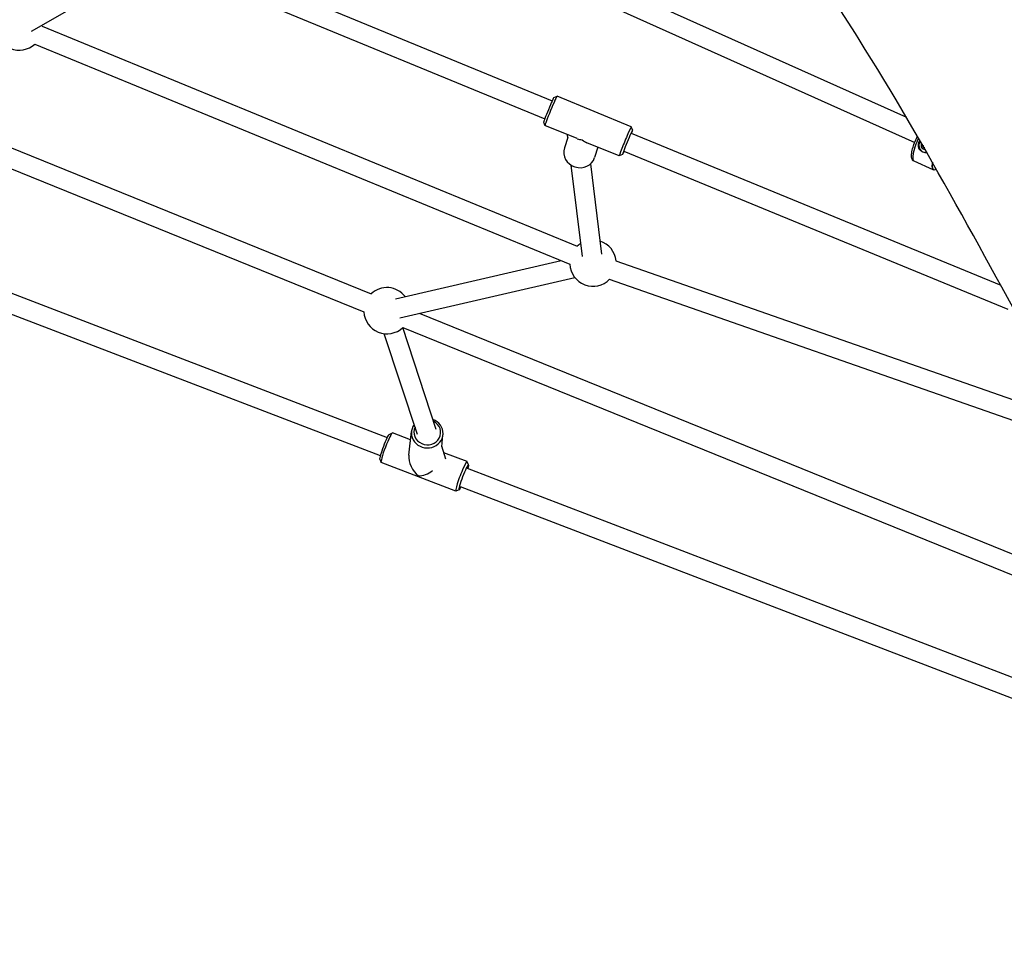
# Model space of a CAD drawing. Units: millimetres. Extents: x -6075 to 3312, y 6242 to 13282.
# Drawn here: x -3406 to -2598, y 8180 to 8949 of the extents above; entities that cross this region are included whole.
import ezdxf

# ---------------------------------------------------------------- set-up
doc = ezdxf.new("R2010")
doc.units = ezdxf.units.MM
doc.layers.add('SW_Toestellen', color=2, linetype='Continuous')

msp = doc.modelspace()

# ---------------------------------------------------------------- linework, layer by layer
at = {"layer": 'SW_Toestellen'}
for p, q in [((-3078.32, 9048.51), (-2677.99, 8868.7)), ((-3084.88, 9033.92), (-2671.15, 8848.09)), ((-3267.11, 9005.04), (-2968.94, 8882.31)), ((-3396.83, 8939.44), (-3305.28, 8992.07)), ((-3281.44, 8993.64), (-2975.03, 8867.52)), ((-3387.9, 8943.73), (-2948.33, 8762.81)), ((-3393.99, 8928.94), (-2954.42, 8748.01)), ((-2967.61, 8885.01), (-2965, 8886.1)), ((-2903.98, 8860.99), (-2964.99, 8886.1)), ((-3500.45, 8879.12), (-3117.63, 8723.66)), ((-3506.47, 8864.3), (-3123.65, 8708.84)), ((-2975.98, 8864.67), (-2974.9, 8862.06)), ((-2948.39, 8851.15), (-2974.89, 8862.05)), ((-2902.89, 8858.37), (-2903.98, 8860.98)), ((-2956.1, 8852.17), (-2958.88, 8843.53)), ((-2956.02, 8851.49), (-2956.38, 8854.44)), ((-2904.04, 8855.6), (-2600.49, 8730.66)), ((-2913.88, 8836.94), (-2940.38, 8847.85)), ((-2931.37, 8844.14), (-2934.13, 8835.57)), ((-2664.51, 8845.03), (-2664.25, 8845.02)), ((-2663.89, 8844.11), (-2663.73, 8844.11)), ((-2911.26, 8838.03), (-2913.87, 8836.94)), ((-2910.13, 8840.81), (-2594.58, 8710.93)), ((-2662.11, 8839.64), (-2662.18, 8839.64)), ((-2944.17, 8754.34), (-2953.31, 8829.31)), ((-2928.29, 8756.28), (-2937.35, 8830.55)), ((-2655.93, 8825.63), (-2671.66, 8832.64)), ((-2654.39, 8825.81), (-2654.64, 8825.71)), ((-3554.23, 8778.26), (-3104.46, 8605.59)), ((-3559.97, 8763.32), (-3110.2, 8590.66)), ((-3097.81, 8719.56), (-2961.68, 8751)), ((-2916.79, 8750.8), (-2538.6, 8618.46)), ((-3094.21, 8703.97), (-2950.43, 8737.18)), ((-2922.07, 8735.7), (-2534.59, 8600.11)), ((-3078.23, 8707.66), (-2446.07, 8450.95)), ((-3091.73, 8695.87), (-2446.89, 8434.01)), ((-3064.15, 8612.02), (-3091.68, 8695.86)), ((-3079.66, 8607.96), (-3106.89, 8690.89)), ((-3102.83, 8608.12), (-3100.27, 8609.28)), ((-3085.29, 8603.59), (-3100.14, 8609.29)), ((-3086.61, 8591.05), (-3084.56, 8610.52)), ((-3059.73, 8598.02), (-3058.71, 8607.81)), ((-3056.2, 8587.81), (-3059.69, 8598.43)), ((-3038.8, 8585.74), (-3057.93, 8593.09)), ((-3110.67, 8587.68), (-3109.55, 8585.11)), ((-3048.12, 8561.47), (-3109.46, 8585.02)), ((-3037.59, 8583.08), (-3038.71, 8585.64)), ((-3038.74, 8580.36), (-2377.74, 8326.61)), ((-3045.44, 8562.63), (-3047.99, 8561.48)), ((-3044.47, 8565.42), (-2380.01, 8310.34))]:
    msp.add_line(p, q, dxfattribs=at)
for centre, start, end in [((-3406.87, 8942.89), 183.20039, 312.72718), ((-3406.87, 8942.89), 2.5293, 4.99233), ((-2935.44, 8748.85), 121.85691, 132.77582), ((-2935.44, 8748.85), 5.61467, 72.05478), ((-2935.44, 8748.85), 182.48066, 315.81255), ((-3104.67, 8709.76), 37.90665, 133.10322), ((-3104.67, 8709.76), 182.69346, 312.99728)]:
    msp.add_arc(centre, 19, start, end, dxfattribs=at)
for centre, major_axis, ratio, start_param, end_param in [((-2971.79, 8874.84), (-4.19, -10.17), 0.028054, 3.169662, 6.255116), ((-2969.94, 8874.08), (-4.95, -12.02), 0.028054, 3.141593, 6.283185), ((-2908.93, 8848.96), (-4.95, -12.02), 0.028054, 3.113524, 6.311254), ((-2907.08, 8848.2), (-4.19, -10.17), 0.028054, 2.385136, 7.039642), ((-2939.44, 8861.52), (-13.49, -6.26), 0.699117, 0.573453, 0.913362), ((-2939.44, 8861.52), (6.38, -13.76), 0.713184, 5.285842, 5.625751), ((-2664.54, 8848.62), (-7.13, -15.98), 0.25172, 4.639606, 6.283185), ((-2661.96, 8845.64), (0.23, 6.25), 0.962881, 0.964201, 2.240676), ((-2661.96, 8845.64), (-0.22, -6), 0.962881, 4.122834, 6.453118), ((-2946.5, 8839.55), (12.38, -3.98), 0.942414, 3.141593, 6.283185), ((-2662.71, 8845.67), (-0.12, -3.31), 0.962881, 4.258992, 6.317188), ((-2664.21, 8845.71), (0.028, 0.754), 0.962881, 1.577685, 2.046508), ((-2664.21, 8845.71), (0.028, 0.754), 0.962881, 1.127535, 1.577685), ((-2662.71, 8845.67), (0.08, 2.25), 0.962881, 1.729562, 2.666293), ((-2662.15, 8845.64), (0.09, 2.31), 0.962881, 1.569077, 1.586294), ((-2663.33, 8844.07), (-0.022, -0.593), 0.962881, 5.431519, 5.935412), ((-2663.33, 8844.07), (-0.022, -0.593), 0.962881, 5.935412, 6.255362), ((-2648.8, 8841.61), (-7.13, -15.98), 0.25172, 5.485135, 6.546306), ((-2648.63, 8841.53), (-7.04, -15.8), 0.25172, 5.516209, 6.68354), ((-3071.63, 8609.17), (-12.93, 1.36), 0.938006, 5.781734, 10.723154), ((-3071.56, 8609.85), (-10.94, 1.15), 0.938006, 5.975363, 10.606465), ((-3106.66, 8597.87), (-3.94, -10.27), 0.095268, 3.237442, 6.187336), ((-3104.8, 8597.15), (-4.66, -12.14), 0.095268, 3.141593, 6.283185), ((-3074.13, 8585.38), (-8.14, 13.27), 0.720351, 0.753922, 2.046286), ((-3043.46, 8573.61), (-4.66, -12.14), 0.095268, 3.045743, 6.379035), ((-3041.6, 8572.89), (-3.94, -10.27), 0.095268, 2.385136, 7.039642), ((-3074.13, 8585.38), (12.42, 7.61), 0.671141, 3.958467, 4.86813)]:
    msp.add_ellipse(centre, major_axis=major_axis, ratio=ratio, start_param=start_param, end_param=end_param, dxfattribs=at)
for points, knots in [([(-2292.65, 8180.03), (-2306.07, 8202.8), (-2319.42, 8225.8), (-2367.04, 8308.72), (-2400.88, 8369.37), (-2477.76, 8508.11), (-2520.32, 8585.61), (-2610.35, 8747.82), (-2662.23, 8846.28), (-2732.99, 8958.25), (-2748.58, 8982.33), (-2780.9, 9032.37), (-2797.58, 9058.19), (-2845.52, 9133.56), (-2876.46, 9183.88), (-2938.46, 9289.65), (-2970.09, 9344.92), (-3045.64, 9478.72), (-3088.02, 9556.13), (-3132.6, 9630.58)], [73.342328, 73.342328, 73.342328, 73.342328, 90.302916, 90.302916, 134.165469, 134.165469, 191.154244, 191.154244, 252.854165, 252.854165, 271.122216, 271.122216, 291.229343, 291.229343, 329.517169, 329.517169, 370.692691, 370.692691, 429.356989, 429.356989, 429.356989, 429.356989]), ([(-2976.37, 9606.43), (-2950.35, 9563.46), (-2923.94, 9520.15), (-2851.72, 9402.13), (-2806.09, 9327.94), (-2684.58, 9128.86), (-2608.27, 9002.02), (-2479.1, 8787.3), (-2426.21, 8699.17), (-2344.1, 8562.95), (-2312.64, 8511.28), (-2243.58, 8398.22), (-2206.09, 8336.97), (-2168.61, 8275.45)], [53.433897, 53.433897, 53.433897, 53.433897, 85.067753, 85.067753, 139.721124, 139.721124, 231.438608, 231.438608, 297.586196, 297.586196, 338.049175, 338.049175, 385.01749, 385.01749, 385.01749, 385.01749]), ([(-2671.66, 8832.64), (-2672.13, 8832.85), (-2672.53, 8833.18), (-2673.19, 8834.01), (-2673.4, 8834.51), (-2673.82, 8836.01), (-2673.83, 8837.07), (-2673.61, 8839.64), (-2673.31, 8841.2), (-2672.46, 8844.41), (-2671.93, 8846.04), (-2670.69, 8849.31), (-2669.99, 8850.95), (-2669.13, 8852.74), (-2669.04, 8852.94), (-2668.94, 8853.14)], [0.10087, 0.10087, 0.10087, 0.10087, 0.230837, 0.230837, 0.396846, 0.396846, 0.728926, 0.728926, 1.105555, 1.105555, 1.444618, 1.444618, 1.775492, 1.775492, 1.818043, 1.818043, 1.818043, 1.818043]), ([(-2666.81, 8841.93), (-2667.15, 8842.37), (-2667.42, 8842.84), (-2667.94, 8844.05), (-2668.14, 8844.88), (-2668.18, 8846.55), (-2668.01, 8847.38), (-2667.5, 8848.61), (-2667.21, 8849.1), (-2666.86, 8849.54)], [2.2214035, 2.2214035, 2.2214035, 2.2214035, 2.3773366, 2.3773366, 2.6149816, 2.6149816, 2.8526266, 2.8526266, 3.0153443, 3.0153443, 3.0153443, 3.0153443]), ([(-2661.21, 8839.44), (-2661.43, 8839.44), (-2661.64, 8839.45), (-2662.67, 8839.55), (-2663.48, 8839.77), (-2664.2, 8840.09), (-2664.92, 8840.42), (-2665.66, 8840.88), (-2666.49, 8841.61), (-2666.65, 8841.77), (-2666.81, 8841.93)], [-0.3097802, -0.3097802, -0.3097802, -0.3097802, -0.2444345, -0.2444345, 0, 0, 0, 0.2444345, 0.2444345, 0.3097802, 0.3097802, 0.3097802, 0.3097802]), ([(-2664.67, 8845.74), (-2664.69, 8845.74), (-2664.71, 8845.74), (-2664.76, 8845.74), (-2664.79, 8845.74), (-2664.84, 8845.74), (-2664.86, 8845.74), (-2664.88, 8845.74), (-2664.89, 8845.74), (-2664.91, 8845.74), (-2664.91, 8845.74), (-2664.92, 8845.73), (-2664.93, 8845.73), (-2664.93, 8845.73), (-2664.93, 8845.73), (-2664.93, 8845.73), (-2664.93, 8845.73), (-2664.93, 8845.73), (-2664.93, 8845.73), (-2664.93, 8845.73), (-2664.93, 8845.73), (-2664.93, 8845.73), (-2664.93, 8845.73), (-2664.93, 8845.73), (-2664.93, 8845.73), (-2664.93, 8845.73), (-2664.93, 8845.73), (-2664.93, 8845.73), (-2664.93, 8845.73), (-2664.93, 8845.73)], [1.03835243, 1.03835243, 1.03835243, 1.03835243, 1.06116041, 1.06116041, 1.09454091, 1.09454091, 1.11123117, 1.11123117, 1.11957629, 1.11957629, 1.12792142, 1.12792142, 1.13006488, 1.13006488, 1.13113661, 1.13113661, 1.13167248, 1.13167248, 1.13220834, 1.13220834, 1.13235886, 1.13235886, 1.13250937, 1.13250937, 1.13253879, 1.13253879, 1.13254394, 1.13254394, 1.1325491, 1.1325491, 1.1325491, 1.1325491]), ([(-2664.93, 8845.73), (-2664.93, 8845.73), (-2664.93, 8845.73), (-2664.93, 8845.73), (-2664.93, 8845.73), (-2664.93, 8845.73), (-2664.93, 8845.73), (-2664.93, 8845.73), (-2664.93, 8845.73), (-2664.93, 8845.73), (-2664.93, 8845.73), (-2664.93, 8845.73), (-2664.93, 8845.73), (-2664.93, 8845.73), (-2664.93, 8845.73), (-2664.93, 8845.73), (-2664.93, 8845.73), (-2664.93, 8845.73), (-2664.92, 8845.73), (-2664.91, 8845.73), (-2664.91, 8845.73), (-2664.89, 8845.72), (-2664.88, 8845.72), (-2664.86, 8845.72), (-2664.84, 8845.72), (-2664.79, 8845.72), (-2664.76, 8845.71), (-2664.7, 8845.71), (-2664.68, 8845.71), (-2664.65, 8845.71)], [1.1325491, 1.1325491, 1.1325491, 1.1325491, 1.1325542, 1.1325542, 1.1325594, 1.1325594, 1.1325888, 1.1325888, 1.1327393, 1.1327393, 1.1328898, 1.1328898, 1.1334257, 1.1334257, 1.1339616, 1.1339616, 1.1350333, 1.1350333, 1.1371768, 1.1371768, 1.1455219, 1.1455219, 1.153867, 1.153867, 1.1705573, 1.1705573, 1.2039378, 1.2039378, 1.2330694, 1.2330694, 1.2330694, 1.2330694]), ([(-2664.51, 8845.03), (-2664.54, 8845.04), (-2664.56, 8845.06), (-2664.7, 8845.14), (-2664.79, 8845.24), (-2664.86, 8845.37), (-2664.86, 8845.38), (-2664.87, 8845.39)], [0.0680812, 0.0680812, 0.0680812, 0.0680812, 0.07701443, 0.07701443, 0.11533898, 0.11533898, 0.11906664, 0.11906664, 0.11906664, 0.11906664]), ([(-2664.85, 8846.07), (-2664.84, 8846.08), (-2664.83, 8846.09), (-2664.76, 8846.22), (-2664.66, 8846.31), (-2664.52, 8846.39), (-2664.5, 8846.4), (-2664.47, 8846.41)], [0.18826043, 0.18826043, 0.18826043, 0.18826043, 0.19198809, 0.19198809, 0.23031264, 0.23031264, 0.23924587, 0.23924587, 0.23924587, 0.23924587]), ([(-2663.89, 8844.11), (-2663.88, 8844.17), (-2663.87, 8844.22), (-2663.87, 8844.35), (-2663.88, 8844.43), (-2663.92, 8844.58), (-2663.96, 8844.65), (-2664.04, 8844.77), (-2664.09, 8844.83), (-2664.22, 8844.93), (-2664.29, 8844.97), (-2664.41, 8845.01), (-2664.46, 8845.02), (-2664.51, 8845.03)], [0.030175, 0.030175, 0.030175, 0.030175, 0.0454092, 0.0454092, 0.067855, 0.067855, 0.0903008, 0.0903008, 0.1127466, 0.1127466, 0.1351924, 0.1351924, 0.1504267, 0.1504267, 0.1504267, 0.1504267]), ([(-2664.37, 8845.69), (-2664.37, 8845.64), (-2664.37, 8845.58), (-2664.34, 8845.45), (-2664.31, 8845.39), (-2664.25, 8845.28), (-2664.21, 8845.22), (-2664.11, 8845.12), (-2664.05, 8845.08), (-2663.97, 8845.03), (-2663.94, 8845.02), (-2663.91, 8845.01)], [0.32947453, 0.32947453, 0.32947453, 0.32947453, 0.34595389, 0.34595389, 0.36440407, 0.36440407, 0.38400731, 0.38400731, 0.40361056, 0.40361056, 0.41318442, 0.41318442, 0.41318442, 0.41318442]), ([(-2663.78, 8843.7), (-2663.83, 8843.77), (-2663.87, 8843.86), (-2663.9, 8844), (-2663.9, 8844.06), (-2663.89, 8844.11)], [0.14033098, 0.14033098, 0.14033098, 0.14033098, 0.16680884, 0.16680884, 0.18389287, 0.18389287, 0.18389287, 0.18389287]), ([(-2663.55, 8843.52), (-2663.55, 8843.52), (-2663.55, 8843.52), (-2663.55, 8843.52), (-2663.55, 8843.52), (-2663.55, 8843.52), (-2663.55, 8843.52), (-2663.55, 8843.52), (-2663.55, 8843.52), (-2663.55, 8843.52), (-2663.55, 8843.52), (-2663.55, 8843.52), (-2663.55, 8843.52), (-2663.55, 8843.52), (-2663.55, 8843.52), (-2663.54, 8843.52), (-2663.54, 8843.52), (-2663.54, 8843.52), (-2663.54, 8843.52), (-2663.53, 8843.52), (-2663.52, 8843.52), (-2663.5, 8843.52), (-2663.49, 8843.52), (-2663.47, 8843.52), (-2663.45, 8843.52), (-2663.42, 8843.52), (-2663.41, 8843.52), (-2663.39, 8843.52)], [1.13253602, 1.13253602, 1.13253602, 1.13253602, 1.13253813, 1.13253813, 1.13254023, 1.13254023, 1.13254444, 1.13254444, 1.13257142, 1.13257142, 1.13271834, 1.13271834, 1.13286526, 1.13286526, 1.13393134, 1.13393134, 1.13499742, 1.13499742, 1.13712958, 1.13712958, 1.14546723, 1.14546723, 1.15380488, 1.15380488, 1.17048017, 1.17048017, 1.18456436, 1.18456436, 1.18456436, 1.18456436]), ([(-2663.39, 8843.52), (-2663.41, 8843.52), (-2663.43, 8843.52), (-2663.46, 8843.52), (-2663.48, 8843.52), (-2663.5, 8843.52), (-2663.51, 8843.52), (-2663.52, 8843.52), (-2663.53, 8843.52), (-2663.54, 8843.52), (-2663.54, 8843.52), (-2663.55, 8843.52), (-2663.55, 8843.52), (-2663.55, 8843.52), (-2663.55, 8843.52), (-2663.55, 8843.52), (-2663.55, 8843.52), (-2663.55, 8843.52), (-2663.55, 8843.52), (-2663.55, 8843.52), (-2663.55, 8843.52), (-2663.55, 8843.52), (-2663.55, 8843.52), (-2663.55, 8843.52), (-2663.55, 8843.52), (-2663.55, 8843.52), (-2663.55, 8843.52), (-2663.55, 8843.52)], [1.07628076, 1.07628076, 1.07628076, 1.07628076, 1.09459187, 1.09459187, 1.11126717, 1.11126717, 1.11960481, 1.11960481, 1.12794246, 1.12794246, 1.13007463, 1.13007463, 1.13114071, 1.13114071, 1.13220679, 1.13220679, 1.13235371, 1.13235371, 1.13250063, 1.13250063, 1.13252761, 1.13252761, 1.13253181, 1.13253181, 1.13253392, 1.13253392, 1.13253602, 1.13253602, 1.13253602, 1.13253602]), ([(-2663.29, 8844.09), (-2663.3, 8844.03), (-2663.31, 8843.98), (-2663.29, 8843.83), (-2663.26, 8843.75), (-2663.18, 8843.64), (-2663.14, 8843.6), (-2663.1, 8843.56), (-2663.08, 8843.56), (-2663.07, 8843.55)], [0.19276405, 0.19276405, 0.19276405, 0.19276405, 0.21127224, 0.21127224, 0.23978961, 0.23978961, 0.25404829, 0.25404829, 0.25873393, 0.25873393, 0.25873393, 0.25873393]), ([(-2662.89, 8843.69), (-2662.93, 8843.65), (-2662.97, 8843.61), (-2663.09, 8843.53), (-2663.18, 8843.5), (-2663.27, 8843.49)], [0.03869864, 0.03869864, 0.03869864, 0.03869864, 0.05578268, 0.05578268, 0.08226054, 0.08226054, 0.08226054, 0.08226054])]:
    msp.add_open_spline(points, degree=3, knots=knots, dxfattribs=at)
msp.add_open_spline([(-2661.07, 8839.46), (-2661.12, 8839.45), (-2661.17, 8839.44), (-2661.21, 8839.44)], degree=3, dxfattribs=at)

doc.saveas('drawing.dxf')
